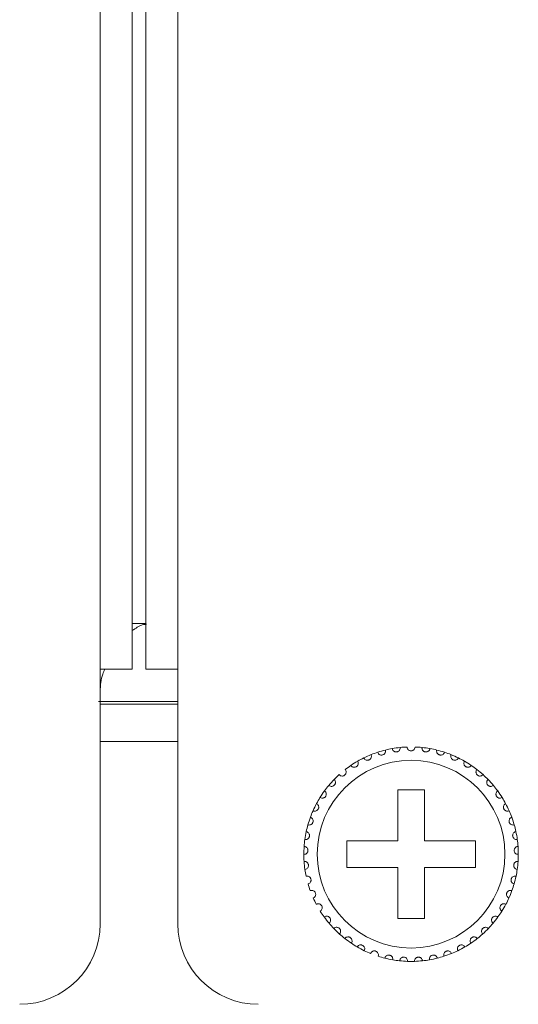
# Model space of a CAD drawing. Units: inches. Extents: x 3.4 to 68.6, y 3.4 to 44.8.
# Drawn here: x 9.2 to 10, y 33 to 34.5 of the extents above; entities that cross this region are included whole.
import ezdxf

# ---------------------------------------------------------------- set-up
doc = ezdxf.new("R2010")
doc.units = ezdxf.units.IN
doc.header["$MEASUREMENT"] = 0

msp = doc.modelspace()

# ---------------------------------------------------------------- linework, layer by layer
at = {"color": 7, "linetype": 'Continuous', "lineweight": 15}
for p, q in [((9.36102, 33.54367), (9.36102, 41.30367)), ((9.40902, 33.54367), (9.40902, 41.30367)), ((9.42902, 33.54367), (9.42902, 41.30367)), ((9.47702, 33.54367), (9.47702, 41.30367)), ((9.42902, 33.61167), (9.40902, 33.61167)), ((9.40902, 33.54367), (9.36102, 33.54367)), ((9.36102, 33.16367), (9.36102, 33.54367)), ((9.47702, 33.54367), (9.42902, 33.54367)), ((9.47702, 33.54367), (9.47702, 33.16367)), ((9.35882, 33.49567), (9.47702, 33.49567)), ((9.36102, 33.49167), (9.47702, 33.49167)), ((9.36102, 33.43567), (9.47702, 33.43567)), ((9.84502, 33.36367), (9.80502, 33.36367)), ((9.80502, 33.36367), (9.80502, 33.28767)), ((9.84502, 33.28767), (9.84502, 33.36367)), ((9.80502, 33.28767), (9.72902, 33.28767)), ((9.72902, 33.28767), (9.72902, 33.24767)), ((9.92102, 33.28767), (9.84502, 33.28767)), ((9.92102, 33.24767), (9.92102, 33.28767)), ((9.72902, 33.24767), (9.80502, 33.24767)), ((9.80502, 33.24767), (9.80502, 33.17167)), ((9.84502, 33.17167), (9.84502, 33.24767)), ((9.84502, 33.24767), (9.92102, 33.24767)), ((9.80502, 33.17167), (9.84502, 33.17167))]:
    msp.add_line(p, q, dxfattribs=at)
msp.add_circle((9.82502, 33.26767), 0.14, dxfattribs=at)
for centre, radius, start, end in [((9.82502, 33.26767), 0.16, 103.85128, 108.14872), ((9.82502, 33.26767), 0.16, 100.14872, 103.85128), ((9.82502, 33.26767), 0.16, 95.85128, 100.14872), ((9.82502, 33.26767), 0.16, 92.14872, 95.85128), ((9.82502, 33.26767), 0.16, 84.14872, 87.85128), ((9.82502, 33.26767), 0.16, 79.85128, 84.14872), ((9.82502, 33.26767), 0.16, 76.14872, 79.85128), ((9.82502, 33.26767), 0.16, 71.85128, 76.14872), ((9.82502, 33.26767), 0.16, 119.85128, 124.14872), ((9.82502, 33.26767), 0.16, 116.14872, 119.85128), ((9.82502, 33.26767), 0.16, 111.85128, 116.14872), ((9.82502, 33.26767), 0.16, 108.14872, 111.85128), ((9.82502, 33.26767), 0.16, 68.14872, 71.85128), ((9.82502, 33.26767), 0.16, 63.85128, 68.14872), ((9.82502, 33.26767), 0.16, 60.14872, 63.85128), ((9.82502, 33.26767), 0.16, 55.85128, 60.14872), ((9.82502, 33.26767), 0.16, 124.14872, 127.85128), ((9.82502, 33.26767), 0.16, 52.14872, 55.85128), ((9.82502, 33.26767), 0.16, 47.85128, 52.14872), ((9.82502, 33.26767), 0.16, 135.85128, 140.14872), ((9.82502, 33.26767), 0.16, 132.14872, 135.85128), ((9.82502, 33.26767), 0.16, 44.14872, 47.85128), ((9.82502, 33.26767), 0.16, 39.85128, 44.14872), ((9.82502, 33.26767), 0.16, 143.85128, 148.14872), ((9.82502, 33.26767), 0.16, 140.14872, 143.85128), ((9.82502, 33.26767), 0.16, 36.14872, 39.85128), ((9.82502, 33.26767), 0.16, 31.85128, 36.14872), ((9.82502, 33.26767), 0.16, 148.14872, 151.85128), ((9.82502, 33.26767), 0.16, 28.14872, 31.85128), ((9.82502, 33.26767), 0.16, 156.14872, 159.85128), ((9.82502, 33.26767), 0.16, 151.85128, 156.14872), ((9.82502, 33.26767), 0.16, 23.85128, 28.14872), ((9.82502, 33.26767), 0.16, 20.14872, 23.85128), ((9.82502, 33.26767), 0.16, 159.85128, 164.14872), ((9.82502, 33.26767), 0.16, 15.85128, 20.14872), ((9.82502, 33.26767), 0.16, 164.14872, 167.85128), ((9.82502, 33.26767), 0.16, 12.14872, 15.85128), ((9.82502, 33.26767), 0.16, 172.14872, 175.85128), ((9.82502, 33.26767), 0.16, 167.85128, 172.14872), ((9.82502, 33.26767), 0.16, 7.85128, 12.14872), ((9.82502, 33.26767), 0.16, 4.14872, 7.85128), ((9.82502, 33.26767), 0.16, 175.85128, 180.14872), ((9.82502, 33.26767), 0.16, 359.85128, 4.14872), ((9.82502, 33.26767), 0.16, 180.14872, 183.85128), ((9.82502, 33.26767), 0.16, 356.14872, 359.85128), ((9.82502, 33.26767), 0.16, 183.85128, 188.14872), ((9.82502, 33.26767), 0.16, 188.14872, 191.85128), ((9.82502, 33.26767), 0.16, 348.14872, 351.85128), ((9.82502, 33.26767), 0.16, 351.85128, 356.14872), ((9.82502, 33.26767), 0.16, 343.85128, 348.14872), ((9.82502, 33.26767), 0.16, 196.14872, 199.85128), ((9.82502, 33.26767), 0.16, 340.14872, 343.85128), ((9.82502, 33.26767), 0.16, 204.14872, 207.85128), ((9.82502, 33.26767), 0.16, 332.14872, 335.85128), ((9.82502, 33.26767), 0.16, 335.85128, 340.14872), ((9.82502, 33.26767), 0.16, 327.85128, 332.14872), ((9.82502, 33.26767), 0.16, 212.14872, 215.85128), ((9.82502, 33.26767), 0.16, 215.85128, 220.14872), ((9.82502, 33.26767), 0.16, 319.85128, 324.14872), ((9.82502, 33.26767), 0.16, 324.14872, 327.85128), ((9.24102, 33.16367), 0.12, 270, 0), ((9.59702, 33.16367), 0.12, 180, 270), ((9.82502, 33.26767), 0.16, 220.14872, 223.85128), ((9.82502, 33.26767), 0.16, 223.85128, 228.14872), ((9.82502, 33.26767), 0.16, 311.85128, 316.14872), ((9.82502, 33.26767), 0.16, 316.14872, 319.85128), ((9.82502, 33.26767), 0.16, 228.14872, 231.85128), ((9.82502, 33.26767), 0.16, 231.85128, 236.14872), ((9.82502, 33.26767), 0.16, 303.85128, 308.14872), ((9.82502, 33.26767), 0.16, 308.14872, 311.85128), ((9.82502, 33.26767), 0.16, 236.14872, 239.85128), ((9.82502, 33.26767), 0.16, 239.85128, 244.14872), ((9.82502, 33.26767), 0.16, 295.85128, 300.14872), ((9.82502, 33.26767), 0.16, 300.14872, 303.85128), ((9.82502, 33.26767), 0.16, 244.14872, 247.85128), ((9.82502, 33.26767), 0.16, 252.14872, 255.85128), ((9.82502, 33.26767), 0.16, 255.85128, 260.14872), ((9.82502, 33.26767), 0.16, 279.85128, 284.14872), ((9.82502, 33.26767), 0.16, 284.14872, 287.85128), ((9.82502, 33.26767), 0.16, 287.85128, 292.14872), ((9.82502, 33.26767), 0.16, 292.14872, 295.85128), ((9.82502, 33.26767), 0.16, 260.14872, 263.85128), ((9.82502, 33.26767), 0.16, 263.85128, 268.14872), ((9.82502, 33.26767), 0.16, 268.14872, 271.85128), ((9.82502, 33.26767), 0.16, 271.85128, 276.14872), ((9.82502, 33.26767), 0.16, 276.14872, 279.85128)]:
    msp.add_arc(centre, radius, start, end, dxfattribs=at)
for points, knots in [([(9.40902, 33.60117), (9.41397, 33.60474), (9.42108, 33.60987), (9.42823, 33.61049), (9.43041, 33.61068)], [0, 0, 0, 0, 0.6956305, 1, 1, 1, 1]), ([(9.36102, 33.51045), (9.36158, 33.51954), (9.36233, 33.53153), (9.36686, 33.54131), (9.36796, 33.54367)], [0, 0, 0, 0, 0.758211, 1, 1, 1, 1]), ([(9.77518, 33.41971), (9.77557, 33.41886), (9.77622, 33.41741), (9.77808, 33.41607), (9.77983, 33.41549), (9.7815, 33.41543), (9.78302, 33.41578), (9.78434, 33.41648), (9.78557, 33.41755), (9.78663, 33.41923), (9.78705, 33.4212), (9.78681, 33.42249), (9.78672, 33.42301)], [0, 0, 0, 0, 0.1731271, 0.2937571, 0.3819042, 0.4516934, 0.5218093, 0.5843526, 0.6501529, 0.7543639, 0.8999904, 1, 1, 1, 1]), ([(9.79683, 33.42517), (9.79709, 33.42427), (9.79754, 33.42274), (9.79919, 33.42115), (9.80085, 33.42034), (9.80249, 33.42005), (9.80404, 33.42018), (9.80545, 33.42069), (9.80681, 33.42158), (9.8081, 33.4231), (9.80879, 33.42499), (9.80873, 33.4263), (9.80871, 33.42683)], [0, 0, 0, 0, 0.17317, 0.2937948, 0.3819255, 0.4517082, 0.5218071, 0.5843612, 0.6501812, 0.7543709, 0.8999393, 1, 1, 1, 1]), ([(9.83102, 33.42755), (9.83088, 33.42663), (9.83065, 33.42506), (9.82924, 33.42326), (9.82771, 33.42222), (9.82628, 33.42175), (9.82486, 33.42162), (9.82343, 33.42181), (9.82186, 33.42247), (9.82033, 33.42373), (9.81925, 33.42552), (9.81909, 33.42691), (9.81902, 33.42755)], [0, 0, 0, 0, 0.1731561, 0.2937403, 0.3819287, 0.4516762, 0.4999437, 0.5698723, 0.6394417, 0.7391982, 0.8792171, 1, 1, 1, 1]), ([(9.85321, 33.42517), (9.85295, 33.42427), (9.8525, 33.42274), (9.85085, 33.42115), (9.84919, 33.42034), (9.84755, 33.42005), (9.84599, 33.42018), (9.84459, 33.42069), (9.84323, 33.42158), (9.84194, 33.4231), (9.84125, 33.42499), (9.84131, 33.4263), (9.84133, 33.42683)], [0, 0, 0, 0, 0.1731654, 0.2937871, 0.3819155, 0.4516964, 0.5218196, 0.5843721, 0.6501904, 0.7543773, 0.899942, 1, 1, 1, 1]), ([(9.87486, 33.41971), (9.87447, 33.41886), (9.87382, 33.41741), (9.87196, 33.41607), (9.87021, 33.41549), (9.86854, 33.41543), (9.86702, 33.41578), (9.8657, 33.41648), (9.86447, 33.41755), (9.86341, 33.41923), (9.86299, 33.4212), (9.86323, 33.42249), (9.86332, 33.42301)], [0, 0, 0, 0, 0.1731345, 0.2937463, 0.3819142, 0.4516774, 0.5217924, 0.5843578, 0.6501573, 0.754367, 0.8999917, 1, 1, 1, 1]), ([(9.7352, 33.40008), (9.73581, 33.39937), (9.73684, 33.39816), (9.73899, 33.39738), (9.74084, 33.39731), (9.74246, 33.39771), (9.74382, 33.39847), (9.7449, 33.3995), (9.74578, 33.40086), (9.74634, 33.40278), (9.7462, 33.40478), (9.74562, 33.40596), (9.74538, 33.40644)], [0, 0, 0, 0, 0.1731391, 0.2937471, 0.3819108, 0.4517037, 0.5218134, 0.5843027, 0.6501119, 0.7542932, 0.8999729, 1, 1, 1, 1]), ([(9.75451, 33.41129), (9.75501, 33.4105), (9.75586, 33.40916), (9.75788, 33.40809), (9.7597, 33.40776), (9.76136, 33.40793), (9.76282, 33.4085), (9.76403, 33.40937), (9.76509, 33.4106), (9.76591, 33.41242), (9.76605, 33.41442), (9.76564, 33.41566), (9.76547, 33.41617)], [0, 0, 0, 0, 0.1731432, 0.2937581, 0.381914, 0.4517022, 0.5217913, 0.5843278, 0.6501365, 0.7543896, 0.8999676, 1, 1, 1, 1]), ([(9.89553, 33.41129), (9.89503, 33.4105), (9.89418, 33.40916), (9.89216, 33.40809), (9.89034, 33.40776), (9.88868, 33.40793), (9.88722, 33.4085), (9.88601, 33.40937), (9.88495, 33.4106), (9.88413, 33.41242), (9.88399, 33.41442), (9.8844, 33.41566), (9.88457, 33.41617)], [0, 0, 0, 0, 0.1731311, 0.2937456, 0.381924, 0.451687, 0.5218005, 0.5843369, 0.6501294, 0.7543916, 0.8999678, 1, 1, 1, 1]), ([(9.91483, 33.40008), (9.91423, 33.39937), (9.9132, 33.39816), (9.91104, 33.39738), (9.9092, 33.39731), (9.90758, 33.39771), (9.90622, 33.39847), (9.90514, 33.3995), (9.90426, 33.40086), (9.9037, 33.40278), (9.90384, 33.40478), (9.90442, 33.40596), (9.90466, 33.40644)], [0, 0, 0, 0, 0.1731387, 0.2937659, 0.3819065, 0.4516992, 0.5218089, 0.584298, 0.6501204, 0.7542949, 0.8999731, 1, 1, 1, 1]), ([(9.71765, 33.38629), (9.71835, 33.38567), (9.71954, 33.38462), (9.72178, 33.38414), (9.72361, 33.38433), (9.72516, 33.38495), (9.72641, 33.3859), (9.72733, 33.38706), (9.72802, 33.38854), (9.7283, 33.39051), (9.72789, 33.39248), (9.72714, 33.39356), (9.72684, 33.394)], [0, 0, 0, 0, 0.1731658, 0.293777, 0.3819471, 0.4517114, 0.5218465, 0.5843389, 0.6502217, 0.7543431, 0.8999733, 1, 1, 1, 1]), ([(9.93239, 33.38629), (9.93169, 33.38567), (9.9305, 33.38462), (9.92826, 33.38414), (9.92643, 33.38433), (9.92488, 33.38495), (9.92363, 33.3859), (9.92271, 33.38706), (9.92202, 33.38854), (9.92174, 33.39051), (9.92215, 33.39248), (9.9229, 33.39356), (9.9232, 33.394)], [0, 0, 0, 0, 0.1731799, 0.2937902, 0.3819369, 0.4517239, 0.5218375, 0.5843456, 0.6502278, 0.7543449, 0.8999741, 1, 1, 1, 1]), ([(9.70219, 33.3702), (9.70297, 33.36968), (9.70429, 33.3688), (9.70657, 33.36864), (9.70837, 33.36908), (9.70981, 33.36991), (9.71092, 33.37102), (9.71166, 33.37231), (9.71214, 33.37386), (9.71215, 33.37586), (9.71146, 33.37775), (9.71058, 33.37872), (9.71021, 33.37911)], [0, 0, 0, 0, 0.1731567, 0.2937684, 0.381931, 0.4516953, 0.5217784, 0.5843538, 0.6501263, 0.7543383, 0.8999635, 1, 1, 1, 1]), ([(9.94785, 33.3702), (9.94707, 33.36968), (9.94575, 33.3688), (9.94347, 33.36864), (9.94167, 33.36908), (9.94023, 33.36991), (9.93912, 33.37102), (9.93837, 33.37231), (9.9379, 33.37386), (9.93789, 33.37586), (9.93858, 33.37775), (9.93946, 33.37872), (9.93983, 33.37911)], [0, 0, 0, 0, 0.1731725, 0.293763, 0.3819252, 0.4517108, 0.5217751, 0.5843632, 0.6501282, 0.7543396, 0.8999641, 1, 1, 1, 1]), ([(9.68911, 33.3521), (9.68996, 33.3517), (9.69139, 33.35101), (9.69367, 33.35117), (9.69538, 33.35186), (9.6967, 33.35288), (9.69764, 33.35413), (9.69821, 33.35551), (9.69846, 33.35712), (9.69819, 33.3591), (9.69725, 33.36087), (9.69623, 33.36171), (9.69582, 33.36205)], [0, 0, 0, 0, 0.1731464, 0.2937558, 0.3819376, 0.451686, 0.5217936, 0.5843471, 0.6501577, 0.7543772, 0.899994, 1, 1, 1, 1]), ([(9.96093, 33.3521), (9.96008, 33.3517), (9.95865, 33.35101), (9.95637, 33.35117), (9.95465, 33.35186), (9.95334, 33.35288), (9.9524, 33.35413), (9.95183, 33.35551), (9.95158, 33.35712), (9.95185, 33.3591), (9.95279, 33.36087), (9.95381, 33.36171), (9.95422, 33.36205)], [0, 0, 0, 0, 0.1731644, 0.2937535, 0.3819565, 0.4516853, 0.521793, 0.5843465, 0.6501573, 0.7543769, 0.8999939, 1, 1, 1, 1]), ([(9.67868, 33.33237), (9.67958, 33.33208), (9.68109, 33.3316), (9.68333, 33.33208), (9.68493, 33.333), (9.68609, 33.3342), (9.68685, 33.33557), (9.68721, 33.33701), (9.68724, 33.33864), (9.6867, 33.34055), (9.68552, 33.34218), (9.6844, 33.34287), (9.68394, 33.34315)], [0, 0, 0, 0, 0.1731642, 0.2937701, 0.3819469, 0.4516811, 0.5218563, 0.5843318, 0.6501892, 0.7543291, 0.8999814, 1, 1, 1, 1]), ([(9.97136, 33.33237), (9.97046, 33.33208), (9.96895, 33.3316), (9.96671, 33.33208), (9.96511, 33.333), (9.96395, 33.3342), (9.96319, 33.33557), (9.96283, 33.33701), (9.9628, 33.33864), (9.96334, 33.34055), (9.96452, 33.34218), (9.96564, 33.34287), (9.9661, 33.34315)], [0, 0, 0, 0, 0.1731624, 0.2937871, 0.3819434, 0.4516768, 0.5218513, 0.5843262, 0.6501829, 0.7543162, 0.8999671, 1, 1, 1, 1]), ([(9.6711, 33.31137), (9.67203, 33.31121), (9.67359, 33.31095), (9.67574, 33.31174), (9.6772, 33.31287), (9.67818, 33.31421), (9.67874, 33.31567), (9.6789, 33.31716), (9.6787, 33.31877), (9.6779, 33.3206), (9.67651, 33.32204), (9.6753, 33.32257), (9.67481, 33.32278)], [0, 0, 0, 0, 0.1731583, 0.2937691, 0.3819085, 0.451696, 0.5217894, 0.5843687, 0.6501854, 0.7543631, 0.8999986, 1, 1, 1, 1]), ([(9.97894, 33.31137), (9.97801, 33.31121), (9.97645, 33.31095), (9.9743, 33.31174), (9.97284, 33.31287), (9.97186, 33.31421), (9.9713, 33.31568), (9.97113, 33.31716), (9.97134, 33.31877), (9.97214, 33.3206), (9.97353, 33.32204), (9.97474, 33.32257), (9.97523, 33.32278)], [0, 0, 0, 0, 0.1731394, 0.2937502, 0.3818895, 0.4516916, 0.5217756, 0.5843578, 0.6501773, 0.7543465, 0.899982, 1, 1, 1, 1]), ([(9.66652, 33.28952), (9.66745, 33.2895), (9.66904, 33.28945), (9.67106, 33.29053), (9.67235, 33.29185), (9.67314, 33.29332), (9.67349, 33.29485), (9.67344, 33.29634), (9.67302, 33.29791), (9.67196, 33.29961), (9.67038, 33.30084), (9.66912, 33.3012), (9.6686, 33.30134)], [0, 0, 0, 0, 0.1731508, 0.2937435, 0.3819052, 0.4516813, 0.5217901, 0.5843035, 0.6501862, 0.7543795, 0.8999719, 1, 1, 1, 1]), ([(9.98352, 33.28952), (9.98258, 33.2895), (9.981, 33.28945), (9.97898, 33.29053), (9.97769, 33.29185), (9.9769, 33.29332), (9.97655, 33.29485), (9.9766, 33.29634), (9.97702, 33.29791), (9.97807, 33.29961), (9.97966, 33.30084), (9.98092, 33.3012), (9.98144, 33.30134)], [0, 0, 0, 0, 0.1731505, 0.293725, 0.3819022, 0.4516782, 0.5217811, 0.5842937, 0.6501825, 0.7543645, 0.899972, 1, 1, 1, 1]), ([(9.66502, 33.26725), (9.66595, 33.26736), (9.66753, 33.26753), (9.66938, 33.26889), (9.67047, 33.27037), (9.67104, 33.27194), (9.67118, 33.2735), (9.67092, 33.27496), (9.67029, 33.27646), (9.66901, 33.27799), (9.66727, 33.279), (9.66597, 33.27917), (9.66544, 33.27924)], [0, 0, 0, 0, 0.1731559, 0.2937755, 0.381862, 0.4517101, 0.5217985, 0.5842782, 0.6501229, 0.7543257, 0.8999677, 1, 1, 1, 1]), ([(9.98502, 33.26725), (9.98409, 33.26736), (9.98251, 33.26753), (9.98066, 33.26889), (9.97957, 33.27037), (9.979, 33.27194), (9.97886, 33.2735), (9.97912, 33.27496), (9.97975, 33.27646), (9.98103, 33.27799), (9.98277, 33.279), (9.98407, 33.27917), (9.9846, 33.27924)], [0, 0, 0, 0, 0.1731589, 0.2937805, 0.3818685, 0.4517178, 0.5218073, 0.5842881, 0.6501339, 0.7543385, 0.899966, 1, 1, 1, 1]), ([(9.66664, 33.24499), (9.66754, 33.24522), (9.66908, 33.24561), (9.67073, 33.24721), (9.6716, 33.24884), (9.67195, 33.25047), (9.67186, 33.25203), (9.67141, 33.25345), (9.67057, 33.25484), (9.66909, 33.25618), (9.66723, 33.25694), (9.66592, 33.25692), (9.66538, 33.25692)], [0, 0, 0, 0, 0.1731498, 0.2937771, 0.3818907, 0.4516685, 0.5218278, 0.5842921, 0.650117, 0.7543508, 0.899979, 1, 1, 1, 1]), ([(9.9834, 33.24499), (9.9825, 33.24522), (9.98096, 33.24561), (9.97931, 33.24721), (9.97844, 33.24884), (9.97809, 33.25047), (9.97818, 33.25203), (9.97863, 33.25345), (9.97947, 33.25484), (9.98095, 33.25618), (9.98281, 33.25694), (9.98412, 33.25692), (9.98466, 33.25692)], [0, 0, 0, 0, 0.1731328, 0.2937606, 0.3818745, 0.4516576, 0.5218187, 0.5842754, 0.6501129, 0.7543312, 0.89996, 1, 1, 1, 1]), ([(9.67133, 33.22317), (9.6722, 33.22352), (9.67367, 33.22413), (9.67507, 33.22594), (9.67571, 33.22767), (9.67583, 33.22933), (9.67553, 33.23087), (9.67488, 33.23221), (9.67386, 33.23347), (9.67221, 33.23459), (9.67026, 33.23508), (9.66896, 33.23489), (9.66843, 33.23481)], [0, 0, 0, 0, 0.1731386, 0.2937805, 0.3818944, 0.4517081, 0.5218264, 0.5843513, 0.6501398, 0.7543361, 0.8999716, 1, 1, 1, 1]), ([(9.97871, 33.22317), (9.97784, 33.22352), (9.97637, 33.22413), (9.97497, 33.22594), (9.97433, 33.22767), (9.97421, 33.22933), (9.97451, 33.23087), (9.97516, 33.23221), (9.97618, 33.23347), (9.97783, 33.23459), (9.97978, 33.23508), (9.98108, 33.23489), (9.98161, 33.23481)], [0, 0, 0, 0, 0.173125, 0.2937689, 0.3818844, 0.4516992, 0.5218186, 0.5843447, 0.6501343, 0.7543323, 0.8999513, 1, 1, 1, 1]), ([(9.67902, 33.20221), (9.67983, 33.20268), (9.6812, 33.20349), (9.68234, 33.20547), (9.68273, 33.20728), (9.68262, 33.20894), (9.68211, 33.21042), (9.68128, 33.21166), (9.68009, 33.21277), (9.6783, 33.21365), (9.6763, 33.21386), (9.67504, 33.21349), (9.67453, 33.21334)], [0, 0, 0, 0, 0.1731601, 0.2937968, 0.381948, 0.4517219, 0.521772, 0.5842898, 0.6501499, 0.7543505, 0.8999715, 1, 1, 1, 1]), ([(9.97102, 33.20221), (9.97021, 33.20268), (9.96884, 33.20349), (9.9677, 33.20547), (9.96731, 33.20728), (9.96742, 33.20894), (9.96793, 33.21042), (9.96876, 33.21166), (9.96995, 33.21276), (9.97174, 33.21365), (9.97374, 33.21386), (9.975, 33.21349), (9.97551, 33.21334)], [0, 0, 0, 0, 0.1731584, 0.2937939, 0.3819487, 0.4517238, 0.5217732, 0.5842763, 0.6501533, 0.7543334, 0.8999725, 1, 1, 1, 1]), ([(9.68955, 33.18253), (9.69029, 33.18311), (9.69153, 33.18409), (9.69239, 33.18622), (9.69252, 33.18806), (9.69218, 33.18969), (9.69147, 33.19109), (9.69047, 33.1922), (9.68914, 33.19313), (9.68724, 33.19375), (9.68524, 33.19368), (9.68404, 33.19314), (9.68355, 33.19292)], [0, 0, 0, 0, 0.1731269, 0.2937743, 0.3819591, 0.4517234, 0.5218261, 0.5843567, 0.6501578, 0.7543514, 0.8999791, 1, 1, 1, 1]), ([(9.96049, 33.18253), (9.95975, 33.18311), (9.95851, 33.18409), (9.95765, 33.18622), (9.95752, 33.18806), (9.95786, 33.18969), (9.95857, 33.19109), (9.95957, 33.1922), (9.9609, 33.19313), (9.9628, 33.19375), (9.9648, 33.19368), (9.966, 33.19314), (9.96649, 33.19292)], [0, 0, 0, 0, 0.173126, 0.2937651, 0.3819494, 0.4517079, 0.5218103, 0.5843405, 0.6501413, 0.7543549, 0.8999623, 1, 1, 1, 1]), ([(9.70272, 33.1645), (9.70337, 33.16518), (9.70446, 33.16633), (9.70501, 33.16856), (9.70489, 33.17039), (9.70432, 33.17196), (9.70342, 33.17324), (9.70229, 33.17421), (9.70083, 33.17494), (9.69887, 33.1753), (9.69689, 33.17495), (9.69579, 33.17425), (9.69533, 33.17396)], [0, 0, 0, 0, 0.1731549, 0.2937347, 0.3818763, 0.4517152, 0.521833, 0.5843329, 0.6501574, 0.7543571, 0.8999737, 1, 1, 1, 1]), ([(9.94732, 33.1645), (9.94667, 33.16518), (9.94558, 33.16633), (9.94503, 33.16856), (9.94515, 33.1704), (9.94572, 33.17196), (9.94662, 33.17324), (9.94775, 33.17421), (9.94921, 33.17494), (9.95117, 33.1753), (9.95315, 33.17495), (9.95425, 33.17425), (9.95471, 33.17396)], [0, 0, 0, 0, 0.1731529, 0.2937315, 0.3818721, 0.4517189, 0.5218208, 0.5843396, 0.6501634, 0.7543404, 0.8999749, 1, 1, 1, 1]), ([(9.71827, 33.14849), (9.71881, 33.14925), (9.71974, 33.15054), (9.71997, 33.15282), (9.7196, 33.15462), (9.71882, 33.1561), (9.71775, 33.15724), (9.71649, 33.15803), (9.71495, 33.15856), (9.71295, 33.15864), (9.71105, 33.15802), (9.71004, 33.15717), (9.70964, 33.15682)], [0, 0, 0, 0, 0.1731271, 0.2937079, 0.3819034, 0.4516925, 0.5217737, 0.5842938, 0.6501297, 0.7543234, 0.8999566, 1, 1, 1, 1]), ([(9.93177, 33.14849), (9.93123, 33.14925), (9.9303, 33.15054), (9.93007, 33.15282), (9.93044, 33.15462), (9.93122, 33.1561), (9.93229, 33.15724), (9.93355, 33.15803), (9.93509, 33.15856), (9.93709, 33.15864), (9.93899, 33.15802), (9.93999, 33.15717), (9.9404, 33.15682)], [0, 0, 0, 0, 0.1731256, 0.2937054, 0.3819051, 0.4516936, 0.5217562, 0.5842975, 0.6501328, 0.7543256, 0.8999574, 1, 1, 1, 1]), ([(9.73589, 33.13479), (9.73633, 33.13562), (9.73706, 33.13703), (9.73698, 33.13932), (9.73635, 33.14105), (9.73538, 33.1424), (9.73416, 33.14339), (9.7328, 33.144), (9.7312, 33.1443), (9.72922, 33.1441), (9.72741, 33.14323), (9.72654, 33.14224), (9.72619, 33.14184)], [0, 0, 0, 0, 0.1731755, 0.2937862, 0.3819415, 0.4516575, 0.5218137, 0.5843396, 0.650155, 0.7543551, 0.8999766, 1, 1, 1, 1]), ([(9.91415, 33.13479), (9.91371, 33.13562), (9.91298, 33.13703), (9.91306, 33.13932), (9.91369, 33.14105), (9.91466, 33.1424), (9.91588, 33.14339), (9.91724, 33.144), (9.91884, 33.1443), (9.92082, 33.1441), (9.92263, 33.14323), (9.9235, 33.14224), (9.92385, 33.14184)], [0, 0, 0, 0, 0.1731682, 0.2937778, 0.3819328, 0.4516486, 0.5218047, 0.5843539, 0.650169, 0.7543689, 0.89999, 1, 1, 1, 1]), ([(9.75525, 33.12368), (9.75557, 33.12456), (9.7561, 33.12605), (9.7557, 33.12831), (9.75484, 33.12994), (9.75368, 33.13114), (9.75234, 33.13195), (9.75091, 33.13237), (9.74929, 33.13245), (9.74735, 33.13197), (9.74568, 33.13085), (9.74496, 33.12976), (9.74466, 33.12931)], [0, 0, 0, 0, 0.1730928, 0.2937633, 0.381899, 0.4516193, 0.5217852, 0.5843056, 0.6501479, 0.7543624, 0.8999544, 1, 1, 1, 1]), ([(9.89479, 33.12368), (9.89447, 33.12456), (9.89394, 33.12605), (9.89434, 33.12831), (9.8952, 33.12994), (9.89636, 33.13114), (9.8977, 33.13195), (9.89913, 33.13237), (9.90075, 33.13245), (9.90269, 33.13197), (9.90436, 33.13085), (9.90508, 33.12976), (9.90538, 33.12931)], [0, 0, 0, 0, 0.1730922, 0.2937585, 0.3818939, 0.4516315, 0.5217971, 0.5843173, 0.6501594, 0.7543521, 0.8999436, 1, 1, 1, 1]), ([(9.77597, 33.11537), (9.77616, 33.11629), (9.77648, 33.11784), (9.77577, 33.12002), (9.77469, 33.12152), (9.77338, 33.12255), (9.77194, 33.12315), (9.77046, 33.12337), (9.76884, 33.12322), (9.76699, 33.12249), (9.7655, 33.12114), (9.76493, 33.11996), (9.7647, 33.11947)], [0, 0, 0, 0, 0.1731799, 0.2937512, 0.381906, 0.451702, 0.5218037, 0.5843331, 0.6501597, 0.7543428, 0.8999973, 1, 1, 1, 1]), ([(9.79764, 33.11003), (9.7977, 33.11096), (9.79781, 33.11254), (9.7968, 33.1146), (9.79552, 33.11593), (9.79408, 33.11677), (9.79257, 33.11717), (9.79108, 33.11718), (9.78949, 33.11681), (9.78776, 33.11582), (9.78647, 33.11429), (9.78607, 33.11303), (9.78591, 33.11252)], [0, 0, 0, 0, 0.1731673, 0.293757, 0.3819332, 0.4516879, 0.5218269, 0.5843516, 0.6501687, 0.7543804, 0.8999654, 1, 1, 1, 1]), ([(9.81985, 33.10775), (9.81978, 33.10868), (9.81966, 33.11027), (9.81837, 33.11216), (9.81692, 33.1133), (9.81538, 33.11393), (9.81383, 33.11412), (9.81235, 33.11392), (9.81083, 33.11334), (9.80926, 33.11211), (9.80819, 33.11041), (9.80797, 33.10912), (9.80788, 33.10859)], [0, 0, 0, 0, 0.1731562, 0.2937394, 0.3818968, 0.4516632, 0.5217887, 0.5843225, 0.650159, 0.7543868, 0.8999665, 1, 1, 1, 1]), ([(9.83019, 33.10775), (9.83026, 33.10868), (9.83038, 33.11027), (9.83167, 33.11216), (9.83312, 33.1133), (9.83466, 33.11393), (9.83621, 33.11412), (9.83769, 33.11392), (9.83921, 33.11334), (9.84078, 33.11211), (9.84185, 33.11041), (9.84207, 33.10912), (9.84216, 33.10859)], [0, 0, 0, 0, 0.1731555, 0.2937382, 0.3818952, 0.4516847, 0.52181, 0.5843178, 0.6501541, 0.7543815, 0.899971, 1, 1, 1, 1]), ([(9.85239, 33.11003), (9.85234, 33.11096), (9.85223, 33.11254), (9.85324, 33.1146), (9.85452, 33.11593), (9.85596, 33.11677), (9.85747, 33.11717), (9.85896, 33.11718), (9.86055, 33.11681), (9.86228, 33.11582), (9.86357, 33.11429), (9.86397, 33.11303), (9.86413, 33.11252)], [0, 0, 0, 0, 0.1731693, 0.2937507, 0.3819436, 0.4516987, 0.5218128, 0.5843379, 0.650179, 0.7543722, 0.8999581, 1, 1, 1, 1]), ([(9.87407, 33.11537), (9.87388, 33.11629), (9.87356, 33.11784), (9.87427, 33.12002), (9.87535, 33.12152), (9.87666, 33.12255), (9.8781, 33.12315), (9.87958, 33.12337), (9.8812, 33.12322), (9.88305, 33.12249), (9.88454, 33.12114), (9.88511, 33.11996), (9.88534, 33.11947)], [0, 0, 0, 0, 0.1731766, 0.2937469, 0.3818872, 0.4516826, 0.5217837, 0.5843125, 0.6501627, 0.7543449, 0.8999982, 1, 1, 1, 1])]:
    msp.add_open_spline(points, degree=3, knots=knots, dxfattribs=at)

doc.saveas('drawing.dxf')
